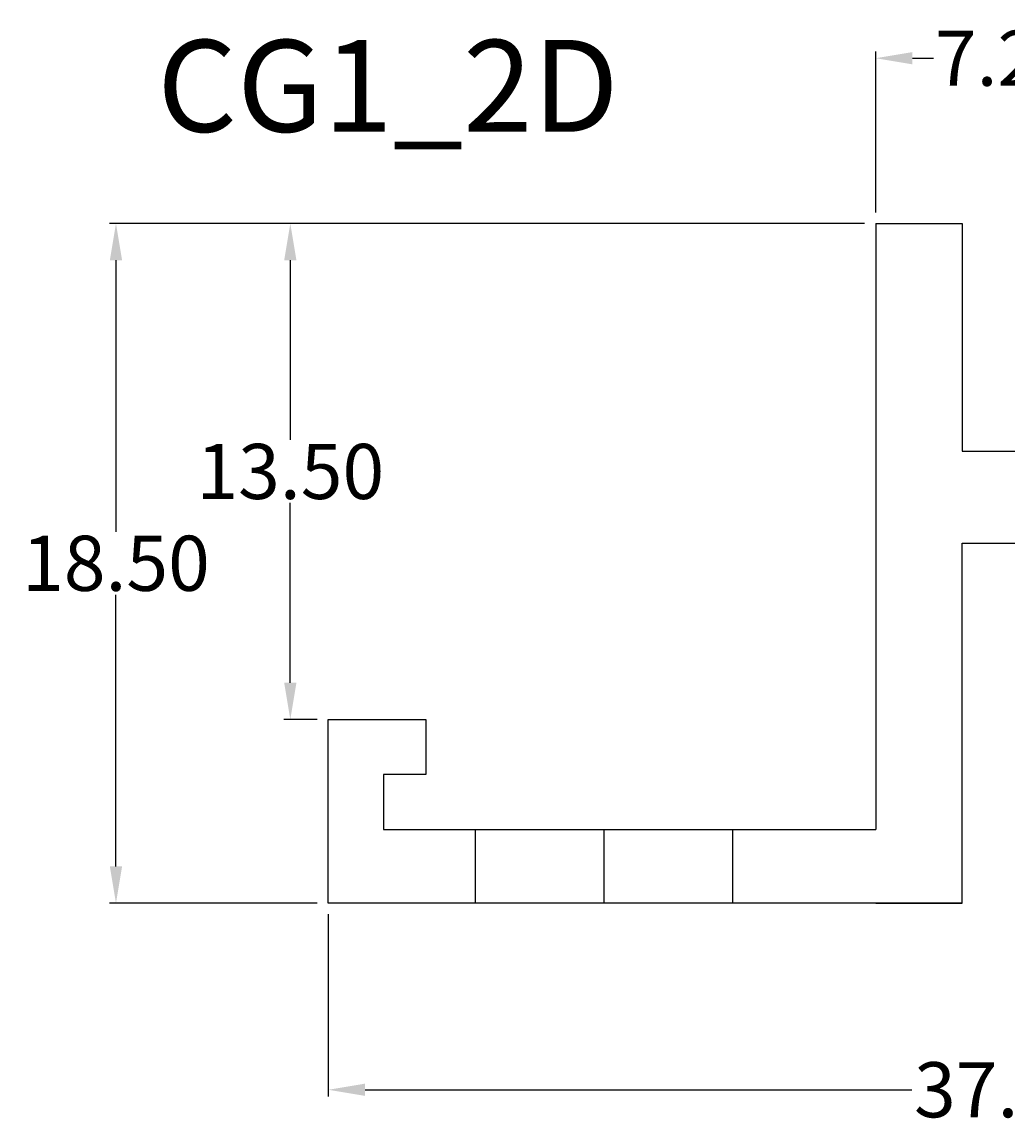
# Model space of a CAD drawing. Extents: x 770 to 828, y -1877 to -1745.
# Drawn here: x 774 to 801, y -1825 to -1795 of the extents above; entities that cross this region are included whole.
import ezdxf

# ---------------------------------------------------------------- set-up
doc = ezdxf.new("R2010")
doc.units = 0
doc.header["$LTSCALE"] = 2
doc.header["$MEASUREMENT"] = 0
doc.linetypes.add('CENTER', pattern=[2, 1.25, -0.25, 0.25, -0.25])
doc.layers.get('DEFPOINTS').update_dxf_attribs({"linetype": 'CONTINUOUS'})
for name, color, linetype in [('Assi', 1, 'CENTER'), ('PROFILO', 7, 'CONTINUOUS'), ('QUOTE', 251, 'CONTINUOUS')]:
    doc.layers.add(name, color=color, linetype=linetype)
doc.styles.add('ROMAND', font='romand', dxfattribs={"height": 2.5})
doc.styles.get("Standard").update_dxf_attribs({"font": 'arial.ttf', "height": 1.5})
doc.dimstyles.get("Standard").update_dxf_attribs({"dimtxt": 0.18, "dimasz": 1, "dimexe": 0.18, "dimexo": 0.3, "dimgap": 0.09, "dimtad": 0, "dimtih": 1, "dimtoh": 1, "dimzin": 0, "dimdsep": 46, "dimtxsty": 'Standard', "dimcen": 0.09, "dimadec": 0, "dimazin": 0, "dimtfac": 1, "dimtofl": 0, "dimtmove": 0, "dimatfit": 3, "dimfxl": 0, "dimtolj": 1, "dimtzin": 0, "dimarcsym": 0})

# ---------------------------------------------------------------- blocks, each defined once
blk = doc.blocks.new('*D5')
at = {"layer": 'DEFPOINTS', "color": 0, "transparency": 16777216}
for p in [(804.407, -1796.205), (797.207, -1800.703), (804.407, -1800.703)]:
    blk.add_point(p, dxfattribs=at)
at = {"layer": 'QUOTE', "color": 0, "lineweight": -2, "transparency": 16777216}
for p, q in [((797.207, -1800.403), (797.207, -1796.025)), ((798.207, -1796.205), (798.777, -1796.205)), ((803.407, -1796.205), (802.836, -1796.205)), ((804.407, -1800.403), (804.407, -1796.025))]:
    blk.add_line(p, q, dxfattribs=at)
at = {"layer": 'QUOTE', "color": 0, "transparency": 16777216}
for points in [[(798.207, -1796.039), (798.207, -1796.372), (797.207, -1796.205)], [(803.407, -1796.039), (803.407, -1796.372), (804.407, -1796.205)]]:
    blk.add_solid(points, dxfattribs=at)
at = {"layer": 'QUOTE', "color": 0, "transparency": 16777216, "insert": (800.807, -1796.205), "char_height": 1.5, "attachment_point": 5}
blk.add_mtext('\\A1;7.20', dxfattribs=at)
blk = doc.blocks.new('*D8')
at = {"layer": 'DEFPOINTS', "color": 0, "transparency": 16777216}
for p in [(782.307, -1819.203), (819.307, -1819.203), (782.307, -1824.284)]:
    blk.add_point(p, dxfattribs=at)
at = {"layer": 'QUOTE', "color": 0, "lineweight": -2, "transparency": 16777216}
for p, q in [((782.307, -1819.503), (782.307, -1824.464)), ((819.307, -1819.503), (819.307, -1824.464)), ((783.307, -1824.284), (798.189, -1824.284)), ((818.307, -1824.284), (803.424, -1824.284))]:
    blk.add_line(p, q, dxfattribs=at)
at = {"layer": 'QUOTE', "color": 0, "transparency": 16777216}
for points in [[(783.307, -1824.117), (783.307, -1824.451), (782.307, -1824.284)], [(818.307, -1824.117), (818.307, -1824.451), (819.307, -1824.284)]]:
    blk.add_solid(points, dxfattribs=at)
at = {"layer": 'QUOTE', "color": 0, "transparency": 16777216, "insert": (800.807, -1824.284), "char_height": 1.5, "attachment_point": 5}
blk.add_mtext('\\A1;37.00', dxfattribs=at)
blk = doc.blocks.new('*D9')
at = {"layer": 'DEFPOINTS', "color": 0, "transparency": 16777216}
for p in [(797.207, -1800.703), (776.527, -1819.203), (782.307, -1819.203)]:
    blk.add_point(p, dxfattribs=at)
at = {"layer": 'QUOTE', "color": 0, "lineweight": -2, "transparency": 16777216}
for p, q in [((796.907, -1800.703), (776.347, -1800.703)), ((776.527, -1801.703), (776.527, -1809.097)), ((776.527, -1818.203), (776.527, -1810.809)), ((782.007, -1819.203), (776.347, -1819.203))]:
    blk.add_line(p, q, dxfattribs=at)
at = {"layer": 'QUOTE', "color": 0, "transparency": 16777216}
for points in [[(776.361, -1801.703), (776.694, -1801.703), (776.527, -1800.703)], [(776.361, -1818.203), (776.694, -1818.203), (776.527, -1819.203)]]:
    blk.add_solid(points, dxfattribs=at)
at = {"layer": 'QUOTE', "color": 0, "transparency": 16777216, "insert": (776.527, -1809.953), "char_height": 1.5, "attachment_point": 5}
blk.add_mtext('\\A1;18.50', dxfattribs=at)
blk = doc.blocks.new('*D10')
at = {"layer": 'DEFPOINTS', "color": 0, "transparency": 16777216}
for p in [(797.207, -1800.703), (781.273, -1814.203), (782.307, -1814.203)]:
    blk.add_point(p, dxfattribs=at)
at = {"layer": 'QUOTE', "color": 0, "lineweight": -2, "transparency": 16777216}
for p, q in [((796.907, -1800.703), (781.093, -1800.703)), ((781.273, -1801.703), (781.273, -1806.597)), ((781.273, -1813.203), (781.273, -1808.309)), ((782.007, -1814.203), (781.093, -1814.203))]:
    blk.add_line(p, q, dxfattribs=at)
at = {"layer": 'QUOTE', "color": 0, "transparency": 16777216}
for points in [[(781.106, -1801.703), (781.439, -1801.703), (781.273, -1800.703)], [(781.106, -1813.203), (781.439, -1813.203), (781.273, -1814.203)]]:
    blk.add_solid(points, dxfattribs=at)
at = {"layer": 'QUOTE', "color": 0, "transparency": 16777216, "insert": (781.273, -1807.453), "char_height": 1.5, "attachment_point": 5}
blk.add_mtext('\\A1;13.50', dxfattribs=at)
blk = doc.blocks.new('CG1_2D')
at = {"layer": 'Assi'}
for p, q in [((-11, -10.298), (-11, -12.3)), ((11, -10.298), (11, -12.3))]:
    blk.add_line(p, q, dxfattribs=at)
at = {"layer": 'PROFILO'}
for p, q in [((-3.6, 6.2), (-3.6, -10.298)), ((-3.6, 6.2), (-1.25, 6.2)), ((-1.25, 6.2), (-1.25, 0)), ((3.6, 6.2), (1.25, 6.2)), ((1.25, 6.2), (1.25, 0)), ((3.6, -10.298), (3.6, 6.2)), ((-1.25, 0), (1.25, 0)), ((-1.25, -12.3), (-1.25, -2.5)), ((-1.25, -2.5), (1.25, -2.5)), ((1.25, -2.5), (1.25, -12.3)), ((-18.5, -12.3), (-18.5, -7.3)), ((-18.5, -7.3), (-15.849, -7.3)), ((-15.849, -7.3), (-15.849, -8.8)), ((18.5, -7.3), (15.849, -7.3)), ((15.849, -7.3), (15.849, -8.8)), ((18.5, -12.3), (18.5, -7.3)), ((-15.849, -8.8), (-17, -8.8)), ((-17, -8.8), (-17, -10.298)), ((15.849, -8.8), (17, -8.8)), ((17, -8.8), (17, -10.298)), ((-17, -10.298), (-3.6, -10.298)), ((-14.5, -10.298), (-14.5, -12.3)), ((-7.5, -10.298), (-7.5, -12.3)), ((17, -10.298), (3.6, -10.298)), ((7.5, -10.298), (7.5, -12.3)), ((14.5, -10.298), (14.5, -12.3)), ((-1.25, -12.3), (-18.5, -12.3)), ((-3.6, -12.3), (-1.25, -12.3)), ((1.25, -12.3), (18.5, -12.3))]:
    blk.add_line(p, q, dxfattribs=at)

msp = doc.modelspace()

# ---------------------------------------------------------------- block references
at = {"layer": 'PROFILO'}
msp.add_blockref('CG1_2D', (800.807, -1806.903), dxfattribs=at)

# ---------------------------------------------------------------- texts
at = {"layer": 'PROFILO', "insert": (777.648, -1795.708), "char_height": 2.5, "attachment_point": 1, "style": 'ROMAND'}
msp.add_mtext_dynamic_manual_height_columns('{\\fArial|b0|i0|c0|p34;CG1_2D}', width=22.43325, gutter_width=12.5, heights=[0], dxfattribs=at)

# ---------------------------------------------------------------- dimensions: what is measured, and where the dimension line sits
at = {"layer": 'QUOTE'}
dim = msp.add_linear_dim(base=(804.407, -1796.205), p1=(797.207, -1800.703), p2=(804.407, -1800.703), dimstyle='Standard', dxfattribs=at)
dim.commit()
dim.dimension.update_dxf_attribs({"geometry": '*D5', "text_midpoint": (800.807, -1796.205)})
for base, p1, p2, angle, picture, middle in [((776.527, -1819.203), (797.207, -1800.703), (782.307, -1819.203), 90, '*D9', (776.527, -1809.953)), ((781.273, -1814.203), (797.207, -1800.703), (782.307, -1814.203), 90, '*D10', (781.273, -1807.453)), ((782.307, -1824.284), (819.307, -1819.203), (782.307, -1819.203), 180, '*D8', (800.807, -1824.284))]:
    dim = msp.add_linear_dim(base=base, p1=p1, p2=p2, angle=angle, dimstyle='Standard', dxfattribs=at)
    dim.commit()
    dim.dimension.update_dxf_attribs({"geometry": picture, "text_midpoint": middle})

doc.saveas('drawing.dxf')
